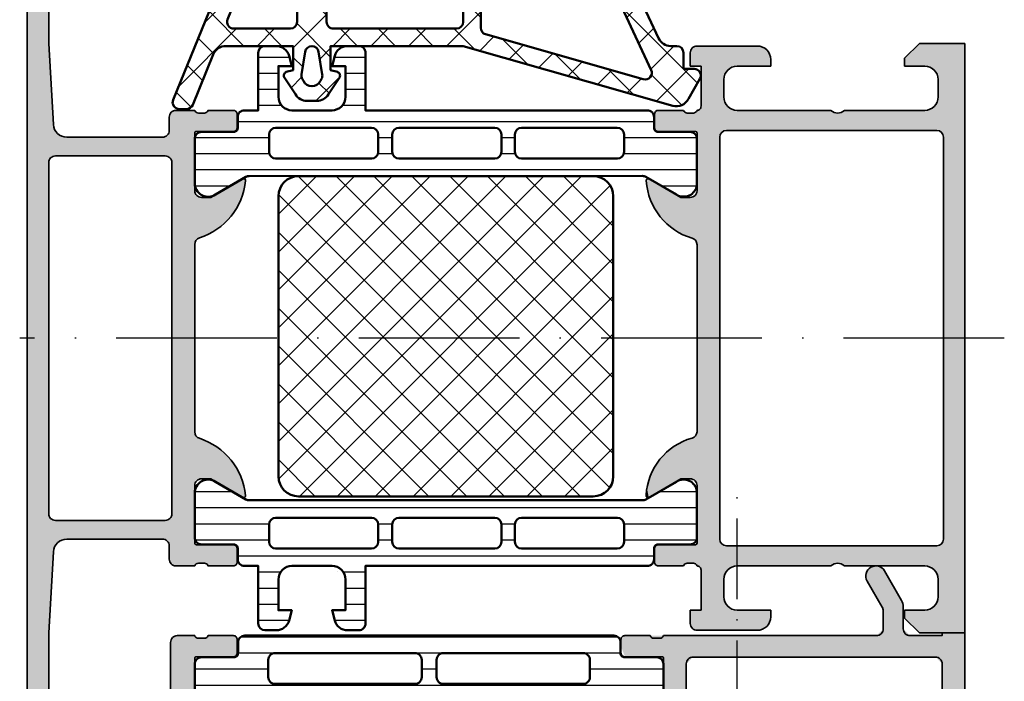
# Model space of a CAD drawing. Units: millimetres. Extents: x 2160 to 23610, y -640 to 3500.
# Drawn here: x 8755 to 8829, y 2158 to 2207 of the extents above; entities that cross this region are included whole.
import ezdxf

# ---------------------------------------------------------------- set-up
doc = ezdxf.new("R2010")
doc.units = ezdxf.units.MM
doc.linetypes.add('ACAD_ISO10W100', pattern=[18, 12, -3, 0, -3])
for name, color, linetype, lineweight in [('S03_AL_Kontur', 255, 'Continuous', 35), ('S04_AL_Schraffur', 253, 'Continuous', 25), ('S05_EPDM_Contorno', 43, 'Continuous', 50), ('S06_EPDM_Tratteggio', 43, 'Continuous', 25), ('S07_Isolation_Kontur', 91, 'Continuous', 50), ('S07_Listello_Contorno', 91, 'Continuous', 50), ('S08_Isolation_Schraffur', 91, 'Continuous', 25), ('S08_Listello_Tratteggio', 91, 'Continuous', 25), ('S18_Mittellinie', 10, 'ACAD_ISO10W100', 25)]:
    doc.layers.add(name, color=color, linetype=linetype, lineweight=lineweight)
pattern_1 = [(45, (0, 0), (-1.41421, 1.41421), []), (135, (0, 0), (-1.41421, -1.41421), [])]

# ---------------------------------------------------------------- blocks, each defined once
blk = doc.blocks.new('345230_s')
at = {"layer": 'S04_AL_Schraffur'}
h = blk.add_hatch(color=256, dxfattribs=at)
h.paths.add_polyline_path([(32, 10.1), (32, 2.944, -0.397602), (31.057, 1.946), (25, 1.6), (9.1, 1.6, -0.414218), (8.6, 2.1), (8.6, 3.3, -0.41421), (9.1, 3.8), (9.6, 3.8, 0.414229), (10.1, 4.3), (10.1, 4.5, 0.41423), (9.6, 5), (6.8, 5, 0.414156), (6.3, 4.5), (6.3, 4), (7.3, 4), (7.3, 2.3, -0.414232), (6.3, 1.3), (2.3, 1.3, -0.414188), (1.3, 2.3), (1.3, 4), (2.3, 4), (2.3, 4.5, 0.414255), (1.8, 5), (0.5, 5, 0.414218), (0, 4.5), (0, 0.5, 0.414218), (0.5, 0), (93.5, 0, 0.414218), (94, 0.5), (94, 4.5, 0.414218), (93.5, 5), (92.2, 5, 0.414255), (91.7, 4.5), (91.7, 4), (92.7, 4), (92.7, 2.3, -0.414188), (91.7, 1.3), (87.7, 1.3, -0.414232), (86.7, 2.3), (86.7, 4), (87.7, 4), (87.7, 4.5, 0.414156), (87.2, 5), (84.4, 5, 0.41423), (83.9, 4.5), (83.9, 4.3, 0.414229), (84.4, 3.8), (84.9, 3.8, -0.41421), (85.4, 3.3), (85.4, 2.1, -0.414218), (84.9, 1.6), (69, 1.6), (62.943, 1.946, -0.397602), (62, 2.944), (62, 10.1, -0.414214), (62.5, 10.6), (63.5, 10.6, 0.414214), (64, 11.1), (64, 12.5, -0.338212), (63.8, 12.773), (63.8, 13.227, -0.338181), (64, 13.5), (64, 15.38, 0.414214), (63.7, 15.68), (62.72, 15.68, 0.414214), (62.42, 15.38), (62.42, 12.62), (62.3, 12.5), (58, 12.5, -0.414214), (57.5, 13), (57.5, 13.7), (58.881, 16.093), (58.748, 16.299, 0.299201), (54.476, 12.848, -0.326134), (54, 12.5), (40, 12.5, -0.326134), (39.524, 12.848, 0.299201), (35.252, 16.299), (35.119, 16.093), (36.5, 13.7), (36.5, 13, -0.414214), (36, 12.5), (31.7, 12.5), (31.58, 12.62), (31.58, 15.38, 0.414214), (31.28, 15.68), (30.3, 15.68, 0.414214), (30, 15.38), (30, 13.5, -0.338181), (30.2, 13.227), (30.2, 12.773, -0.338212), (30, 12.5), (30, 11.1, 0.414214), (30.5, 10.6), (31.5, 10.6, -0.414214)])
h.paths.add_polyline_path([(33.4, 2.1, 0.414214), (33.9, 1.6), (60.1, 1.6, 0.414214), (60.6, 2.1), (60.6, 10.3, 0.414214), (60.1, 10.8), (33.9, 10.8, 0.414214), (33.4, 10.3)])
at = {"layer": 'S03_AL_Kontur'}
for points in [[(32, 2.944), (32, 10.1, 0.414214), (31.5, 10.6), (30.5, 10.6, -0.414214), (30, 11.1), (30, 12.5, 0.338212), (30.2, 12.773), (30.2, 13.227, 0.338181), (30, 13.5), (30, 15.38, -0.414214), (30.3, 15.68), (31.28, 15.68, -0.414214), (31.58, 15.38), (31.58, 12.62, 0.414214), (31.7, 12.5), (36, 12.5, 0.414214), (36.5, 13), (36.5, 13.7), (35.119, 16.093, -0.610538), (35.252, 16.299, -0.299201), (39.524, 12.848, 0.326134), (40, 12.5), (54, 12.5, 0.326134), (54.476, 12.848, -0.299201), (58.748, 16.299, -0.610538), (58.881, 16.093), (57.5, 13.7), (57.5, 13, 0.414214), (58, 12.5), (62.3, 12.5, 0.414214), (62.42, 12.62), (62.42, 15.38, -0.414214), (62.72, 15.68), (63.7, 15.68, -0.414214), (64, 15.38), (64, 13.5, 0.338181), (63.8, 13.227), (63.8, 12.773, 0.338212), (64, 12.5), (64, 11.1, -0.414214), (63.5, 10.6), (62.5, 10.6, 0.414214), (62, 10.1), (62, 2.944, 0.397602), (62.943, 1.946), (69, 1.6), (84.9, 1.6, 0.414218), (85.4, 2.1), (85.4, 3.3, 0.41421), (84.9, 3.8), (84.4, 3.8, -0.414229), (83.9, 4.3), (83.9, 4.5, -0.41423), (84.4, 5), (87.2, 5, -0.414156), (87.7, 4.5), (87.7, 4), (86.7, 4), (86.7, 2.3, 0.414232), (87.7, 1.3), (91.7, 1.3, 0.414188), (92.7, 2.3), (92.7, 4), (91.7, 4), (91.7, 4.5, -0.414255), (92.2, 5), (93.5, 5, -0.414218), (94, 4.5), (94, 0.5, -0.414218), (93.5, 0), (0.5, 0, -0.414218), (0, 0.5), (0, 4.5, -0.414218), (0.5, 5), (1.8, 5, -0.414255), (2.3, 4.5), (2.3, 4), (1.3, 4), (1.3, 2.3, 0.414188), (2.3, 1.3), (6.3, 1.3, 0.414232), (7.3, 2.3), (7.3, 4), (6.3, 4), (6.3, 4.5, -0.414156), (6.8, 5), (9.6, 5, -0.41423), (10.1, 4.5), (10.1, 4.3, -0.414229), (9.6, 3.8), (9.1, 3.8, 0.41421), (8.6, 3.3), (8.6, 2.1, 0.414218), (9.1, 1.6), (25, 1.6), (31.057, 1.946, 0.397602)], [(33.4, 2.1, 0.414214), (33.9, 1.6), (60.1, 1.6, 0.414214), (60.6, 2.1), (60.6, 10.3, 0.414214), (60.1, 10.8), (33.9, 10.8, 0.414214), (33.4, 10.3)]]:
    blk.add_lwpolyline(points, format="xyb", close=True, dxfattribs=at)
blk = doc.blocks.new('345120_s')
at = {"layer": 'S03_AL_Kontur'}
for p, q in [((0, 0), (-44, 0)), ((-44, 0), (-44, -3.4)), ((0, -3.4), (0, 0)), ((-41.3, -2), (-40, -2)), ((-37.5, -2.1), (-37.5, -17.8)), ((-7, -1.6), (-37, -1.6)), ((-6.5, -17.8), (-6.5, -2.1)), ((-4, -2), (-2.7, -2)), ((-44, -3.4), (-42.9, -4.5)), ((-42.3, -4.5), (-42.3, -3)), ((-39, -3), (-39, -9)), ((-5, -9), (-5, -3)), ((-1.7, -3), (-1.7, -4.5)), ((-1.1, -4.5), (0, -3.4)), ((-42.9, -4.5), (-42.3, -4.5)), ((-1.7, -4.5), (-1.1, -4.5)), ((-39, -10), (-39, -17)), ((-5, -17), (-5, -10)), ((-42.3, -14.5), (-42.8, -14.5)), ((-42.3, -17), (-42.3, -14.5)), ((-1.2, -14.5), (-1.7, -14.5)), ((-1.7, -14.5), (-1.7, -17)), ((-43.8, -15.5), (-43.8, -20)), ((-0.2, -20), (-0.2, -15.5)), ((-40, -18), (-41.3, -18)), ((-37, -18.3), (-7, -18.3)), ((-2.7, -18), (-4, -18)), ((-42.3, -20.5), (-42.3, -19.7)), ((-42.3, -19.7), (-39.3, -19.7)), ((-4.7, -19.7), (-1.7, -19.7)), ((-1.7, -19.7), (-1.7, -20.5)), ((-43.3, -20.5), (-42.3, -20.5)), ((-38.8, -20.273), (-38.8, -20.727)), ((-37.42, -22.88), (-37.42, -20.12)), ((-37.3, -20), (-33, -20)), ((-32.5, -20.5), (-32.5, -21.2)), ((-28.976, -20), (-15.021, -20)), ((-11.5, -21.2), (-11.5, -20.5)), ((-11, -20), (-6.7, -20)), ((-6.58, -20.12), (-6.58, -22.88)), ((-5.2, -20.727), (-5.2, -20.273)), ((-1.7, -20.5), (-0.7, -20.5)), ((-39, -21), (-39, -22.88)), ((-32.5, -21.2), (-33.888, -23.604)), ((-10.112, -23.604), (-11.5, -21.2)), ((-5, -22.88), (-5, -21)), ((-38.7, -23.18), (-37.72, -23.18)), ((-6.28, -23.18), (-5.3, -23.18))]:
    blk.add_line(p, q, dxfattribs=at)
for centre, radius, start, end in [((-41.3, -3), 1, 90.00495, 179.99461), ((-40, -3), 1, 0.0027, 89.99686), ((-37, -2.1), 0.5, 90.00031, 179.99969), ((-7, -2.1), 0.5, 0.00031, 89.99969), ((-4, -3), 1, 90.00278, 179.99787), ((-2.7, -3), 1, 0.00539, 89.99505), ((-39.525, -9.5), 0.725, 316.38842, 43.61158), ((-4.475, -9.5), 0.725, 136.38842, 223.61158), ((-42.8, -15.5), 1, 90.00501, 179.99499), ((-1.2, -15.5), 1, 0.00501, 89.99499), ((-41.3, -17), 1, 180.00501, 269.99499), ((-40, -17), 1, 270.00337, 359.99663), ((-4, -17), 1, 180.00279, 269.99699), ((-2.7, -17), 1, 270.00501, 359.99499), ((-37, -17.8), 0.5, 180.00031, 269.99969), ((-7, -17.8), 0.5, 270.00031, 359.99969), ((-39.299, -19.999), 0.299, 359.87898, 90.1181), ((-4.701, -19.999), 0.299, 89.87655, 180.10669), ((-43.3, -20), 0.5, 179.99735, 270.00352), ((-39.079, -20.268), 0.279, 358.83541, 73.58012), ((-37.3, -20.12), 0.12, 90, 180), ((-34.079, -18.984), 4.823, 274.15853, 343.45164), ((-33, -20.5), 0.5, 359.9994, 90.00148), ((-28.976, -20.5), 0.5, 90, 163.45164), ((-15.021, -20.5), 0.5, 15.50227, 90), ((-10.022, -19.113), 4.688, 195.50227, 266.9584), ((-11, -20.5), 0.5, 89.99852, 180.0006), ((-6.7, -20.12), 0.12, 0, 90), ((-4.921, -20.267), 0.279, 106.41988, 181.16459), ((-0.7, -20), 0.5, 269.99648, 0.00265), ((-39.079, -20.732), 0.279, 286.42459, 1.16287), ((-4.921, -20.732), 0.279, 178.83713, 253.57541), ((-38.7, -22.88), 0.3, 180, 270), ((-37.72, -22.88), 0.3, 270, 0), ((-6.28, -22.88), 0.3, 180, 270), ((-5.3, -22.88), 0.3, 270, 0), ((-33.765, -23.662), 0.137, 154.93884, 284.92663), ((-10.233, -23.665), 0.135, 253.6163, 26.51823)]:
    blk.add_arc(centre, radius, start, end, dxfattribs=at)
at = {"layer": 'S04_AL_Schraffur', "linetype": 'Continuous', "extrusion": (0, 0, -1)}
for points in [[(42.9, -4.5), (44, 0), (44, -3.4)], [(44, 0), (42.9, -4.5), (42.201, -2.566)], [(44, 0), (42.201, -2.566), (42.082, -2.376)], [(44, 0), (42.082, -2.376), (41.924, -2.218)], [(44, 0), (41.924, -2.218), (41.734, -2.099)], [(44, 0), (41.734, -2.099), (41.523, -2.025)], [(44, 0), (41.523, -2.025), (41.3, -2)], [(44, 0), (41.3, -2), (37, -1.6)], [(44, 0), (37, -1.6), (0, 0)], [(0, 0), (37, -1.6), (7, -1.6)], [(0, 0), (7, -1.6), (6.846, -1.624)], [(0, 0), (6.846, -1.624), (6.706, -1.695)], [(0, 0), (6.706, -1.695), (6.596, -1.806)], [(0, 0), (6.596, -1.806), (6.525, -1.945)], [(0, 0), (6.525, -1.945), (6.5, -2.1)], [(0, 0), (6.5, -2.1), (4.434, -2.099)], [(0, 0), (4.434, -2.099), (4.223, -2.025)], [(0, 0), (4.223, -2.025), (4, -2)], [(0, 0), (4, -2), (2.7, -2)], [(0, 0), (2.7, -2), (2.478, -2.025)], [(0, 0), (2.478, -2.025), (2.266, -2.099)], [(0, 0), (2.266, -2.099), (2.077, -2.218)], [(0, 0), (2.077, -2.218), (1.918, -2.376)], [(0, 0), (1.918, -2.376), (1.799, -2.566)], [(0, 0), (1.799, -2.566), (1.725, -2.777)], [(0, 0), (1.725, -2.777), (1.7, -3)], [(0, 0), (1.7, -3), (1.1, -4.5)], [(0, 0), (1.1, -4.5), (0, -3.4)], [(37, -1.6), (41.3, -2), (40, -2)], [(37, -1.6), (40, -2), (39.777, -2.025)], [(37, -1.6), (39.777, -2.025), (37.154, -1.624)], [(37.154, -1.624), (39.777, -2.025), (39.566, -2.099)], [(37.154, -1.624), (39.566, -2.099), (39.377, -2.218)], [(37.154, -1.624), (39.377, -2.218), (39.218, -2.376)], [(37.154, -1.624), (39.218, -2.376), (39.099, -2.566)], [(37.154, -1.624), (39.099, -2.566), (37.294, -1.695)], [(37.294, -1.695), (39.099, -2.566), (39.025, -2.777)], [(37.294, -1.695), (39.025, -2.777), (39, -3)], [(37.294, -1.695), (39, -3), (37.404, -1.806)], [(37.404, -1.806), (39, -3), (37.476, -1.945)], [(37.476, -1.945), (39, -3), (38.891, -9.148)], [(37.476, -1.945), (38.891, -9.148), (38.823, -9.318)], [(37.476, -1.945), (38.823, -9.318), (38.8, -9.5)], [(37.476, -1.945), (38.8, -9.5), (37.5, -2.1)], [(37.5, -2.1), (38.8, -9.5), (38.7, -23.18)], [(37.5, -2.1), (38.7, -23.18), (37.72, -23.18)], [(37.5, -2.1), (37.72, -23.18), (37.605, -23.157)], [(37.5, -2.1), (37.605, -23.157), (37.508, -23.092)], [(37.5, -2.1), (37.508, -23.092), (37.5, -17.8)], [(4.434, -2.099), (6.5, -2.1), (4.624, -2.218)], [(6.5, -17.8), (6.492, -23.092), (6.5, -2.1)], [(4.624, -2.218), (6.5, -2.1), (4.782, -2.376)], [(4.782, -2.376), (6.5, -2.1), (4.901, -2.566)], [(4.901, -2.566), (6.5, -2.1), (4.975, -2.777)], [(4.975, -2.777), (6.5, -2.1), (5, -3)], [(5, -3), (6.5, -2.1), (6.492, -23.092)], [(42.201, -2.566), (42.9, -4.5), (42.275, -2.777)], [(42.275, -2.777), (42.9, -4.5), (42.3, -3)], [(42.3, -4.5), (42.3, -3), (42.9, -4.5)], [(38.891, -9.148), (39, -3), (39, -9)], [(5, -3), (6.492, -23.092), (6.395, -23.157)], [(5, -3), (6.395, -23.157), (6.28, -23.18)], [(5, -3), (6.28, -23.18), (5.2, -9.5)], [(5, -3), (5.2, -9.5), (5.177, -9.318)], [(5, -3), (5.177, -9.318), (5.109, -9.148)], [(5, -3), (5.109, -9.148), (5, -9)], [(1.1, -4.5), (1.7, -3), (1.7, -4.5)], [(38.823, -9.682), (38.8, -20.273), (38.8, -9.5)], [(38.8, -20.727), (38.7, -23.18), (38.8, -9.5)], [(38.8, -9.5), (38.8, -20.273), (38.8, -20.727)], [(5.2, -9.5), (6.28, -23.18), (5.3, -23.18)], [(5.3, -23.18), (5.2, -20.727), (5.2, -9.5)], [(5.2, -9.5), (5.2, -20.273), (5.177, -9.682)], [(5.2, -20.273), (5.2, -9.5), (5.2, -20.727)], [(39, -10), (38.895, -20.058), (38.891, -9.852)], [(39, -17), (38.895, -20.058), (39, -10)], [(38.891, -9.852), (38.895, -20.058), (38.824, -20.155)], [(38.891, -9.852), (38.824, -20.155), (38.823, -9.682)], [(38.823, -9.682), (38.824, -20.155), (38.8, -20.273)], [(5.177, -9.682), (5.2, -20.273), (5.176, -20.155)], [(5.177, -9.682), (5.176, -20.155), (5.109, -9.852)], [(5.109, -9.852), (5.176, -20.155), (5.105, -20.058)], [(5.109, -9.852), (5.105, -20.058), (5, -10)], [(5, -10), (5.105, -20.058), (5, -17)], [(43.424, -14.718), (43.3, -20.5), (43.234, -14.599)], [(43.234, -14.599), (43.3, -20.5), (42.3, -20.5)], [(43.234, -14.599), (42.3, -20.5), (43.023, -14.525)], [(43.023, -14.525), (42.3, -20.5), (42.8, -14.5)], [(42.8, -14.5), (42.3, -20.5), (42.3, -17)], [(42.8, -14.5), (42.3, -17), (42.3, -14.5)], [(1.7, -17), (0.7, -20.5), (1.7, -14.5)], [(1.7, -14.5), (0.7, -20.5), (1.2, -14.5)], [(1.2, -14.5), (0.7, -20.5), (0.978, -14.525)], [(0.978, -14.525), (0.7, -20.5), (0.766, -14.599)], [(0.766, -14.599), (0.7, -20.5), (0.577, -14.718)], [(43.8, -20), (43.775, -15.277), (43.8, -15.5)], [(43.775, -15.277), (43.8, -20), (43.776, -20.155)], [(43.775, -15.277), (43.776, -20.155), (43.705, -20.294)], [(43.775, -15.277), (43.705, -20.294), (43.701, -15.066)], [(43.701, -15.066), (43.705, -20.294), (43.594, -20.405)], [(43.701, -15.066), (43.594, -20.405), (43.582, -14.877)], [(43.582, -14.877), (43.594, -20.405), (43.454, -20.476)], [(43.582, -14.877), (43.454, -20.476), (43.424, -14.718)], [(43.424, -14.718), (43.454, -20.476), (43.3, -20.5)], [(0.577, -14.718), (0.7, -20.5), (0.546, -20.476)], [(0.577, -14.718), (0.546, -20.476), (0.418, -14.877)], [(0.418, -14.877), (0.546, -20.476), (0.406, -20.405)], [(0.418, -14.877), (0.406, -20.405), (0.299, -15.066)], [(0.299, -15.066), (0.406, -20.405), (0.296, -20.294)], [(0.299, -15.066), (0.296, -20.294), (0.225, -15.277)], [(0.225, -15.277), (0.296, -20.294), (0.225, -20.155)], [(0.225, -15.277), (0.225, -20.155), (0.2, -15.5)], [(0.2, -15.5), (0.225, -20.155), (0.2, -20)], [(42.3, -17), (42.3, -20.5), (42.3, -19.7)], [(42.3, -17), (42.3, -19.7), (42.275, -17.223)], [(42.275, -17.223), (42.3, -19.7), (42.201, -17.434)], [(42.201, -17.434), (42.3, -19.7), (42.082, -17.623)], [(42.082, -17.623), (42.3, -19.7), (41.924, -17.782)], [(39.377, -17.782), (39.3, -19.7), (39.218, -17.623)], [(39.218, -17.623), (39.3, -19.7), (39.185, -19.723)], [(39.218, -17.623), (39.185, -19.723), (39.099, -17.434)], [(39.099, -17.434), (39.185, -19.723), (39.088, -19.788)], [(39.099, -17.434), (39.088, -19.788), (39.025, -17.223)], [(39.025, -17.223), (39.088, -19.788), (39.023, -19.885)], [(39.025, -17.223), (39.023, -19.885), (39, -17)], [(39, -17), (39.023, -19.885), (39, -20)], [(39, -17), (39, -20), (38.895, -20.058)], [(5, -20), (5, -17), (5.105, -20.058)], [(5, -17), (5, -20), (4.975, -17.223)], [(4.975, -17.223), (5, -20), (4.977, -19.885)], [(4.975, -17.223), (4.977, -19.885), (4.912, -19.788)], [(4.975, -17.223), (4.912, -19.788), (4.901, -17.434)], [(4.901, -17.434), (4.912, -19.788), (4.815, -19.723)], [(4.901, -17.434), (4.815, -19.723), (4.782, -17.623)], [(4.782, -17.623), (4.815, -19.723), (4.7, -19.7)], [(4.782, -17.623), (4.7, -19.7), (4.624, -17.782)], [(2.077, -17.782), (1.7, -19.7), (1.918, -17.623)], [(1.918, -17.623), (1.7, -19.7), (1.799, -17.434)], [(1.799, -17.434), (1.7, -19.7), (1.725, -17.223)], [(1.725, -17.223), (1.7, -19.7), (1.7, -17)], [(1.7, -19.7), (0.7, -20.5), (1.7, -17)], [(41.924, -17.782), (42.3, -19.7), (39.3, -19.7)], [(41.924, -17.782), (39.3, -19.7), (41.734, -17.901)], [(41.734, -17.901), (39.3, -19.7), (41.523, -17.975)], [(41.523, -17.975), (39.3, -19.7), (41.3, -18)], [(41.3, -18), (39.3, -19.7), (40, -18)], [(40, -18), (39.3, -19.7), (39.777, -17.975)], [(39.777, -17.975), (39.3, -19.7), (39.566, -17.901)], [(39.566, -17.901), (39.3, -19.7), (39.377, -17.782)], [(37.443, -22.995), (37.5, -17.8), (37.508, -23.092)], [(37.5, -17.8), (37.443, -22.995), (37.476, -17.955)], [(37.476, -17.955), (37.443, -22.995), (37.404, -18.094)], [(37.404, -18.094), (37.443, -22.995), (37.42, -20.12)], [(37.404, -18.094), (37.42, -20.12), (37.404, -20.06)], [(37.404, -18.094), (37.404, -20.06), (37.294, -18.205)], [(37.294, -18.205), (37.404, -20.06), (37.36, -20.016)], [(37.294, -18.205), (37.36, -20.016), (37.3, -20)], [(37.294, -18.205), (37.3, -20), (37.154, -18.276)], [(37.154, -18.276), (37.3, -20), (33, -20)], [(37.154, -18.276), (33, -20), (37, -18.3)], [(37, -18.3), (33, -20), (7, -18.3)], [(7, -18.3), (33, -20), (32.846, -20.024)], [(7, -18.3), (32.846, -20.024), (32.706, -20.095)], [(7, -18.3), (32.706, -20.095), (32.596, -20.206)], [(7, -18.3), (32.596, -20.206), (28.976, -20)], [(7, -18.3), (28.976, -20), (15.021, -20)], [(7, -18.3), (15.021, -20), (14.861, -20.026)], [(7, -18.3), (14.861, -20.026), (14.718, -20.102)], [(7, -18.3), (14.718, -20.102), (14.607, -20.219)], [(7, -18.3), (14.607, -20.219), (14.539, -20.366)], [(7, -18.3), (14.539, -20.366), (14.368, -20.869)], [(7, -18.3), (14.368, -20.869), (11.155, -20.024)], [(7, -18.3), (11.155, -20.024), (11, -20)], [(7, -18.3), (11, -20), (6.7, -20)], [(7, -18.3), (6.7, -20), (6.846, -18.276)], [(6.846, -18.276), (6.7, -20), (6.706, -18.205)], [(6.706, -18.205), (6.7, -20), (6.596, -18.094)], [(6.596, -18.094), (6.7, -20), (6.64, -20.016)], [(6.596, -18.094), (6.64, -20.016), (6.596, -20.06)], [(6.596, -18.094), (6.58, -20.12), (6.525, -17.955)], [(6.596, -18.094), (6.596, -20.06), (6.58, -20.12)], [(6.525, -17.955), (6.58, -20.12), (6.557, -22.995)], [(6.525, -17.955), (6.557, -22.995), (6.492, -23.092)], [(6.525, -17.955), (6.492, -23.092), (6.5, -17.8)], [(4.624, -17.782), (4.7, -19.7), (1.7, -19.7)], [(4.624, -17.782), (1.7, -19.7), (4.434, -17.901)], [(4.434, -17.901), (1.7, -19.7), (4.223, -17.975)], [(4.223, -17.975), (1.7, -19.7), (4, -18)], [(4, -18), (1.7, -19.7), (2.7, -18)], [(2.7, -18), (1.7, -19.7), (2.478, -17.975)], [(2.478, -17.975), (1.7, -19.7), (2.266, -17.901)], [(2.266, -17.901), (1.7, -19.7), (2.077, -17.782)], [(0.7, -20.5), (1.7, -19.7), (1.7, -20.5)], [(37.42, -20.12), (37.443, -22.995), (37.42, -22.88)], [(28.976, -20), (32.596, -20.206), (32.525, -20.345)], [(28.976, -20), (32.525, -20.345), (32.5, -20.5)], [(28.976, -20), (32.5, -20.5), (29.134, -20.025)], [(29.134, -20.025), (32.5, -20.5), (29.275, -20.099)], [(29.275, -20.099), (32.5, -20.5), (29.386, -20.214)], [(29.386, -20.214), (32.5, -20.5), (32.19, -23.422)], [(32.5, -21.2), (32.19, -23.422), (32.5, -20.5)], [(29.386, -20.214), (32.19, -23.422), (31.714, -23.188)], [(29.386, -20.214), (31.714, -23.188), (31.267, -22.903)], [(29.386, -20.214), (31.267, -22.903), (30.854, -22.571)], [(29.386, -20.214), (30.854, -22.571), (30.48, -22.195)], [(29.386, -20.214), (30.48, -22.195), (30.15, -21.781)], [(29.386, -20.214), (30.15, -21.781), (29.455, -20.357)], [(29.455, -20.357), (30.15, -21.781), (29.866, -21.333)], [(29.455, -20.357), (29.866, -21.333), (29.634, -20.856)], [(11.155, -20.024), (14.368, -20.869), (14.142, -21.35)], [(11.155, -20.024), (14.142, -21.35), (11.294, -20.095)], [(11.294, -20.095), (14.142, -21.35), (13.862, -21.801)], [(11.294, -20.095), (13.862, -21.801), (13.534, -22.219)], [(11.294, -20.095), (13.534, -22.219), (11.405, -20.206)], [(11.405, -20.206), (13.534, -22.219), (13.16, -22.596)], [(11.405, -20.206), (13.16, -22.596), (11.476, -20.345)], [(11.476, -20.345), (13.16, -22.596), (12.746, -22.929)], [(11.476, -20.345), (12.746, -22.929), (12.297, -23.212)], [(11.476, -20.345), (12.297, -23.212), (11.5, -20.5)], [(11.5, -20.5), (12.297, -23.212), (11.818, -23.443)], [(11.5, -20.5), (11.818, -23.443), (11.5, -21.2)], [(6.557, -22.995), (6.58, -20.12), (6.58, -22.88)], [(39, -22.88), (38.895, -20.942), (39, -21)], [(38.895, -20.942), (39, -22.88), (38.977, -22.995)], [(38.895, -20.942), (38.977, -22.995), (38.912, -23.092)], [(38.895, -20.942), (38.912, -23.092), (38.815, -23.157)], [(38.895, -20.942), (38.815, -23.157), (38.824, -20.845)], [(38.824, -20.845), (38.815, -23.157), (38.8, -20.727)], [(38.8, -20.727), (38.815, -23.157), (38.7, -23.18)], [(33.888, -23.604), (33.869, -23.75), (32.5, -21.2)], [(32.5, -21.2), (33.869, -23.75), (33.806, -23.793)], [(32.5, -21.2), (33.806, -23.793), (33.729, -23.794)], [(32.5, -21.2), (33.729, -23.794), (33.204, -23.727)], [(32.5, -21.2), (33.204, -23.727), (32.688, -23.602)], [(32.5, -21.2), (32.688, -23.602), (32.19, -23.422)], [(11.317, -23.619), (11.5, -21.2), (11.818, -23.443)], [(11.5, -21.2), (11.317, -23.619), (10.112, -23.604)], [(5.2, -20.727), (5.3, -23.18), (5.185, -23.157)], [(5.2, -20.727), (5.185, -23.157), (5.176, -20.845)], [(5.176, -20.845), (5.185, -23.157), (5.088, -23.092)], [(5.176, -20.845), (5.088, -23.092), (5.105, -20.942)], [(5.105, -20.942), (5.088, -23.092), (5, -21)], [(5, -21), (5.088, -23.092), (5.023, -22.995)], [(5, -21), (5.023, -22.995), (5, -22.88)], [(33.869, -23.75), (33.888, -23.604), (33.9, -23.68)], [(10.112, -23.604), (11.317, -23.619), (10.799, -23.736)], [(10.112, -23.604), (10.799, -23.736), (10.271, -23.794)], [(10.112, -23.604), (10.271, -23.794), (10.194, -23.794)], [(10.112, -23.604), (10.194, -23.794), (10.129, -23.751)], [(10.112, -23.604), (10.129, -23.751), (10.098, -23.681)]]:
    blk.add_solid(points, dxfattribs=at)
blk = doc.blocks.new('244320_s')
at = {"layer": 'S08_Listello_Tratteggio'}
h = blk.add_hatch(dxfattribs=at)
h.set_pattern_fill('LINIE', color=256, scale=1.2, angle=90, style=0)
h.set_pattern_definition([(90, (0, 0), (-1.2, 7e-17), [])])
edge = h.paths.add_edge_path(flags=16)
edge.add_arc((-1.799, 22.401), 0.5, 359.99934, 449.99476)
edge.add_line((-1.799, 22.901), (-3.099, 22.901))
edge.add_arc((-3.099, 22.401), 0.5, 90.00292, 179.99293)
edge.add_line((-3.599, 22.401), (-3.6, 15.251))
edge.add_arc((-3.1, 15.251), 0.5, 180.00292, 269.99293)
edge.add_line((-3.1, 14.751), (-1.8, 14.751))
edge.add_arc((-1.8, 15.251), 0.5, 270.00292, 359.99293)
edge.add_line((-1.3, 15.251), (-1.299, 22.401))
edge = h.paths.add_edge_path(flags=16)
edge.add_arc((-1.8, 13.2), 0.5, 359.99934, 449.99476)
edge.add_line((-1.8, 13.7), (-3.1, 13.7))
edge.add_arc((-3.1, 13.2), 0.5, 90.00292, 179.99293)
edge.add_line((-3.6, 13.2), (-3.6, 6.05))
edge.add_arc((-3.1, 6.05), 0.5, 180.00292, 269.99293)
edge.add_line((-3.1, 5.55), (-1.8, 5.55))
edge.add_arc((-1.8, 6.05), 0.5, 270.00292, 359.99293)
edge.add_line((-1.3, 6.05), (-1.3, 13.2))
edge = h.paths.add_edge_path(flags=16)
edge.add_arc((-1.799, 31.551), 0.5, 359.99934, 449.99476)
edge.add_line((-1.799, 32.051), (-3.099, 32.051))
edge.add_arc((-3.099, 31.551), 0.5, 90.00292, 179.99293)
edge.add_line((-3.599, 31.551), (-3.599, 24.401))
edge.add_arc((-3.099, 24.401), 0.5, 180.00292, 269.99293)
edge.add_line((-3.099, 23.901), (-1.799, 23.901))
edge.add_arc((-1.799, 24.401), 0.5, 270.00292, 359.99293)
edge.add_line((-1.299, 24.401), (-1.299, 31.551))
edge = h.paths.add_edge_path()
edge.add_line((-2.109, 37.493), (-5.585, 37.493))
edge.add_arc((-5.443, 36.503), 1, 98.17953, 212.72494)
edge.add_line((-6.284, 35.962), (-4.966, 33.679))
edge.add_arc((-5.399, 33.429), 0.5, -0.00202, 29.99792, ccw=False)
edge.add_line((-4.899, 33.429), (-4.9, 4.074))
edge.add_arc((-5.4, 4.074), 0.5, 329.99793, 359.99786, ccw=False)
edge.add_line((-4.967, 3.824), (-6.286, 1.541))
edge.add_arc((-5.444, 1), 1, 147.27091, 261.81632)
edge.add_line((-5.587, 0.01), (-2.11, 0.01))
edge.add_arc((-2.11, 0.51), 0.5, 269.99762, 359.99823)
edge.add_line((-1.61, 0.51), (-1.61, 2.91))
edge.add_arc((-1.31, 2.91), 0.3, 89.99792, 179.99792, ccw=False)
edge.add_line((-1.31, 3.21), (-0.5, 3.21))
edge.add_arc((-0.5, 3.71), 0.5, 269.99762, 359.99823)
edge.add_line((0, 3.71), (0, 4.75))
edge.add_line((0, 4.75), (4.3, 4.75))
edge.add_arc((4.3, 5.25), 0.5, 270.00723, 359.99102)
edge.add_line((4.8, 5.25), (4.8, 6.081))
edge.add_arc((3.799, 6.08), 1.001, 0.03431, 74.94981)
edge.add_line((4.059, 7.047), (3.3, 7.25))
edge.add_line((3.3, 7.25), (3.3, 6.25))
edge.add_line((3.3, 6.25), (1, 6.25))
edge.add_arc((1, 7.25), 1, 179.99906, 270.00094, ccw=False)
edge.add_line((0, 7.25), (0, 10.25))
edge.add_arc((1, 10.25), 1, 89.99763, 180.00368, ccw=False)
edge.add_line((1, 11.25), (3.3, 11.25))
edge.add_line((3.3, 11.25), (3.3, 10.25))
edge.add_line((3.3, 10.25), (4.059, 10.453))
edge.add_arc((3.799, 11.42), 1.001, 285.05868, 359.95895)
edge.add_line((4.8, 11.419), (4.8, 12.25))
edge.add_arc((4.3, 12.25), 0.5, 359.99593, 450.00407)
edge.add_line((4.3, 12.75), (0, 12.75))
edge.add_line((0, 12.75), (0.001, 33.792))
edge.add_arc((-0.499, 33.792), 0.5, 359.99762, 449.99823)
edge.add_line((-0.499, 34.292), (-1.309, 34.293))
edge.add_arc((-1.309, 34.593), 0.3, 179.99792, 269.99792, ccw=False)
edge.add_line((-1.609, 34.593), (-1.609, 36.993))
edge.add_arc((-2.109, 36.993), 0.5, 359.99762, 449.99823)
at = {"layer": 'S07_Listello_Contorno'}
for points in [[(-2.109, 37.493), (-5.585, 37.493, 0.546041), (-6.284, 35.962), (-4.966, 33.679, -0.131652), (-4.899, 33.429), (-4.9, 4.074, -0.131652), (-4.967, 3.824), (-6.286, 1.541, 0.546041), (-5.587, 0.01), (-2.11, 0.01, 0.414217), (-1.61, 0.51), (-1.61, 2.91, -0.414214), (-1.31, 3.21), (-0.5, 3.21, 0.414217), (0, 3.71), (0, 4.75), (4.3, 4.75, 0.414131), (4.8, 5.25), (4.8, 6.081, 0.339043), (4.059, 7.047), (3.3, 7.25), (3.3, 6.25), (1, 6.25, -0.414223), (0, 7.25), (0, 10.25, -0.414244), (1, 11.25), (3.3, 11.25), (3.3, 10.25), (4.059, 10.453, 0.338969), (4.8, 11.419), (4.8, 12.25, 0.414255), (4.3, 12.75), (0, 12.75), (0.001, 33.792, 0.414217), (-0.499, 34.292), (-1.309, 34.293, -0.414214), (-1.609, 34.593), (-1.609, 36.993, 0.414217)], [(-1.299, 31.551, 0.41419), (-1.799, 32.051), (-3.099, 32.051, 0.414163), (-3.599, 31.551), (-3.599, 24.401, 0.414163), (-3.099, 23.901), (-1.799, 23.901, 0.414163), (-1.299, 24.401)], [(-1.299, 22.401, 0.41419), (-1.799, 22.901), (-3.099, 22.901, 0.414163), (-3.599, 22.401), (-3.6, 15.251, 0.414163), (-3.1, 14.751), (-1.8, 14.751, 0.414163), (-1.3, 15.251)], [(-1.3, 13.2, 0.41419), (-1.8, 13.7), (-3.1, 13.7, 0.414163), (-3.6, 13.2), (-3.6, 6.05, 0.414163), (-3.1, 5.55), (-1.8, 5.55, 0.414163), (-1.3, 6.05)]]:
    blk.add_lwpolyline(points, format="xyb", close=True, dxfattribs=at)
blk = doc.blocks.new('298811_s')
at = {"layer": 'S08_Isolation_Schraffur'}
h = blk.add_hatch(dxfattribs=at)
h.set_pattern_fill('NETZ', color=256, scale=2, angle=45, style=0)
h.set_pattern_definition(pattern_1)
edge = h.paths.add_edge_path()
edge.add_line((11, 0), (-11, 0))
edge.add_arc((-11, -1.5), 1.5, 90.00002, 179.99998)
edge.add_line((-12.5, -1.5), (-12.5, -22.4))
edge.add_arc((-11, -22.4), 1.5, 180.0001, 269.9999)
edge.add_line((-11, -23.9), (11, -23.9))
edge.add_arc((11, -22.4), 1.5, 270.00014, 359.99986)
edge.add_line((12.5, -22.4), (12.5, -1.5))
edge.add_arc((11, -1.5), 1.5, 0.00006, 89.99994)
at = {"layer": 'S07_Isolation_Kontur'}
blk.add_lwpolyline([(11, 0), (-11, 0, 0.414213), (-12.5, -1.5), (-12.5, -22.4, 0.414213), (-11, -23.9), (11, -23.9, 0.414212), (12.5, -22.4), (12.5, -1.5, 0.414213)], format="xyb", close=True, dxfattribs=at)
blk = doc.blocks.new('244326_s')
blk.add_blockref('244320_s', (0, 0))
at = {"rotation": 270}
blk.add_blockref('298811_s', (-4.909, 18.751), dxfattribs=at)
blk = doc.blocks.new('246055_s')
at = {"layer": 'S06_EPDM_Tratteggio'}
h = blk.add_hatch(dxfattribs=at)
h.set_pattern_fill('NETZ', color=256, scale=2, angle=45, style=0)
h.set_pattern_definition(pattern_1)
h.paths.add_polyline_path([(-2.576, 12.5, -0.430757), (-3.075, 13.028), (-2.776, 18.356, -0.723322), (-1.967, 18.392), (-1.968, 18.159), (-2.266, 16.277), (-1.866, 13.427, 0.557725), (-1.398, 13.222, 0.331739), (-0.249, 16.619), (-0.882, 18.874, 0.322384), (-1.564, 19.499), (-2.622, 19.501, 0.291922), (-3.617, 18.701), (-4.257, 16.454), (-7.576, 7.996), (-11.863, -2.512, 0.532416), (-11.4, -3.201), (-10.861, -3.202, 0.305128), (-10.397, -2.891), (-8.86, 0.878, -0.304811), (-7.934, 1.5), (-2.9, 1.5), (-2.9, -0.299), (-3.415, -0.437, 0.414264), (-3.577, -0.829), (-2.728, -2.099, 0.268004), (-1.862, -2.599), (-1.138, -2.599, 0.267934), (-0.272, -2.099), (0.577, -0.829, 0.414233), (0.415, -0.437), (-0.1, -0.299), (-0.1, 1.5), (9.8, 1.5), (25.44, -2.961, 0.361254), (26.609, -2.445), (27.473, -0.95, 0.57735), (27.04, -0.2), (26.24, -0.2), (26.24, 1, 0.414213), (25.74, 1.5), (25.287, 1.5, -0.291447), (24.381, 2.078), (20.328, 10.768, 0.291462), (17.609, 12.5)])
h.paths.add_polyline_path([(11.6, 11), (17.61, 11, -0.291485), (18.969, 10.134), (23.829, -0.289, -0.642716), (23.239, -0.981), (11.463, 2.378, -0.334981), (11.1, 2.858), (11.1, 10.5, -0.414214)], flags=16)
h.paths.add_polyline_path([(9.8, 10.5), (9.8, 3.3, -0.414213), (9.3, 2.8), (0.1, 2.8, -0.414214), (-0.4, 3.3), (-0.4, 10.5, -0.414214), (0.1, 11), (9.3, 11, -0.414214)], flags=16)
h.paths.add_polyline_path([(-2.6, 10.5), (-2.6, 3.3, -0.414213), (-3.1, 2.8), (-7.332, 2.8, -0.532789), (-7.795, 3.489), (-4.857, 10.689, -0.304811), (-4.394, 11), (-3.1, 11, -0.414214)], flags=16)
h.paths.add_polyline_path([(-1.003, 1.059), (-0.722, -0.621, -0.174015), (-0.782, -0.953), (-0.862, -1.092, -0.635166), (-2.137, -1.092), (-2.217, -0.953, -0.174016), (-2.277, -0.621), (-1.997, 1.059, -0.883721)], flags=16)
at = {"layer": 'S05_EPDM_Contorno'}
for points in [[(-0.882, 18.874, 0.322384), (-1.564, 19.499), (-2.622, 19.501, 0.291922), (-3.617, 18.701), (-4.257, 16.454), (-7.576, 7.996), (-11.863, -2.512, 0.532416), (-11.4, -3.201), (-10.861, -3.202, 0.305128), (-10.397, -2.891), (-8.86, 0.878, -0.304811), (-7.934, 1.5), (-2.9, 1.5), (-2.9, -0.299), (-3.415, -0.437, 0.414264), (-3.577, -0.829), (-2.728, -2.099, 0.268028), (-1.862, -2.599), (-1.138, -2.599, 0.268023), (-0.272, -2.099), (0.577, -0.829, 0.414233), (0.415, -0.437), (-0.1, -0.299), (-0.1, 1.5), (9.8, 1.5), (25.44, -2.961, 0.361254), (26.609, -2.445), (27.473, -0.95, 0.57735), (27.04, -0.2), (26.24, -0.2), (26.24, 1, 0.414213), (25.74, 1.5), (25.287, 1.5, -0.291463), (24.381, 2.078), (20.328, 10.768, 0.291462), (17.609, 12.5), (-2.576, 12.5, -0.430757), (-3.075, 13.028), (-2.776, 18.356, -0.723322), (-1.967, 18.392), (-1.968, 18.159), (-2.266, 16.277), (-1.866, 13.427, 0.557725), (-1.398, 13.222, 0.331739), (-0.249, 16.619)], [(-3.1, 2.8, 0.414213), (-2.6, 3.3), (-2.6, 10.5, 0.414214), (-3.1, 11), (-4.394, 11, 0.304811), (-4.857, 10.689), (-7.795, 3.489, 0.532789), (-7.332, 2.8)], [(0.1, 2.8), (9.3, 2.8, 0.414213), (9.8, 3.3), (9.8, 10.5, 0.414214), (9.3, 11), (0.1, 11, 0.414214), (-0.4, 10.5), (-0.4, 3.3, 0.414214)], [(23.829, -0.289), (18.969, 10.134, 0.291485), (17.61, 11), (11.6, 11, 0.414214), (11.1, 10.5), (11.1, 2.858, 0.334981), (11.463, 2.378), (23.239, -0.981, 0.642716)], [(-1.997, 1.059), (-2.277, -0.621, 0.174016), (-2.217, -0.953), (-2.137, -1.092, 0.635166), (-0.862, -1.092), (-0.782, -0.953, 0.174015), (-0.722, -0.621), (-1.003, 1.059, 0.883721)]]:
    blk.add_lwpolyline(points, format="xyb", close=True, dxfattribs=at)
blk = doc.blocks.new('398200_s')
at = {"layer": 'S04_AL_Schraffur'}
h = blk.add_hatch(color=256, dxfattribs=at)
h.paths.add_polyline_path([(49.5, 0), (0, 0), (0, -1.7), (0.2, -1.7), (0.2, -4.1), (-0.3, -4.6), (-1.932, -4.6), (-2.432, -4.734), (-4.625, -6, 1), (-3.875, -7.299), (-1.914, -6.167), (-1.664, -6.1), (-0.3, -6.1), (0.2, -6.6), (0.2, -22.5), (0.2, -23.5), (0.2, -25.38), (0.5, -25.68), (0.99, -25.68), (1.78, -25.38), (1.78, -22.62), (1.9, -22.5), (6.2, -22.5, -0.414226), (6.7, -23), (6.7, -23.7), (5.312, -26.105), (5.43, -26.3), (6.789, -26.3), (7.289, -26.8), (7.289, -29.698, 0.414214), (9.289, -31.698), (22.9, -31.698, 0.414214), (24.9, -29.698), (24.9, -26.8), (25.4, -26.3), (26.77, -26.3), (26.888, -26.105), (25.5, -23.7), (25.5, -23), (26, -22.5), (30.3, -22.5), (30.42, -22.62), (30.42, -25.38), (30.72, -25.68), (31.21, -25.68), (32, -25.38), (32, -23.5), (32, -22.5), (32, -17.5), (32, -16.5), (32, -9.8), (34.5, -9.8), (35, -9.3), (35, -2.5), (35.5, -2), (40.9, -2), (41.4, -2.5), (41.4, -4.5), (41.9, -5), (43.2, -5, 0.414214), (43.7, -4.5), (42.7, -4), (42.7, -2.5, -0.414214), (43.7, -1.5), (47.7, -1.5, -0.414214), (48.7, -2.5), (48.7, -4), (47.7, -4), (48.2, -5), (49.5, -5), (50, -4.5), (50, -0.5)])
h.paths.add_polyline_path([(24.9, -4.7), (24.9, -2.2), (25.4, -1.7), (32.9, -1.7), (33.4, -2.2), (33.4, -7.7), (32.9, -8.2), (31.4, -8.2, 0.414214), (30.4, -9.2), (30.4, -13.1), (29.5, -14), (29.5, -20.3), (29, -20.8), (24.2, -20.8, 0.414215), (23.2, -21.8), (23.2, -29.498), (22.7, -29.998), (9.489, -29.998), (8.989, -29.498), (8.989, -21.8, 0.414215), (7.989, -20.8), (2.3, -20.8), (1.8, -20.3), (1.8, -2.2), (2.3, -1.7), (22.7, -1.7), (23.2, -2.2), (23.2, -4.7, 0.414214), (23.7, -5.2)], flags=16)
at = {"layer": 'S03_AL_Kontur'}
for points in [[(50, -0.5, 0.414214), (49.5, 0), (0, 0), (0, -1.7), (0.2, -1.7), (0.2, -4.1, -0.414214), (-0.3, -4.6), (-1.932, -4.6, 0.131652), (-2.432, -4.734), (-4.625, -6, 1), (-3.875, -7.299), (-1.914, -6.167, -0.131652), (-1.664, -6.1), (-0.3, -6.1, -0.414214), (0.2, -6.6), (0.2, -22.5, -0.338212), (0.4, -22.773), (0.4, -23.226, -0.338181), (0.2, -23.5), (0.2, -25.38, 0.414214), (0.5, -25.68), (1.48, -25.68, 0.414214), (1.78, -25.38), (1.78, -22.62, -0.414214), (1.9, -22.5), (6.2, -22.5, -0.414226), (6.7, -23), (6.7, -23.7), (5.312, -26.105, 0.524306), (5.43, -26.3), (6.789, -26.3, -0.414214), (7.289, -26.8), (7.289, -29.698, 0.414214), (9.289, -31.698), (22.9, -31.698, 0.414214), (24.9, -29.698), (24.9, -26.8, -0.414214), (25.4, -26.3), (26.77, -26.3, 0.524306), (26.888, -26.105), (25.5, -23.7), (25.5, -23, -0.414226), (26, -22.5), (30.3, -22.5, -0.414214), (30.42, -22.62), (30.42, -25.38, 0.414214), (30.72, -25.68), (31.7, -25.68, 0.414214), (32, -25.38), (32, -23.5, -0.338181), (31.8, -23.226), (31.8, -22.773, -0.338212), (32, -22.5), (32, -17.5, -0.399985), (32, -16.5), (32, -9.8), (34.5, -9.8, 0.414214), (35, -9.3), (35, -2.5, -0.414214), (35.5, -2), (40.9, -2, -0.414214), (41.4, -2.5), (41.4, -4.5, 0.414214), (41.9, -5), (43.2, -5, 0.414214), (43.7, -4.5), (43.7, -4), (42.7, -4), (42.7, -2.5, -0.414214), (43.7, -1.5), (47.7, -1.5, -0.414214), (48.7, -2.5), (48.7, -4), (47.7, -4), (47.7, -4.5, 0.414214), (48.2, -5), (49.5, -5, 0.414214), (50, -4.5)], [(24.4, -5.2, 0.414214), (24.9, -4.7), (24.9, -2.2, -0.414214), (25.4, -1.7), (32.9, -1.7, -0.414214), (33.4, -2.2), (33.4, -7.7, -0.414214), (32.9, -8.2), (31.4, -8.2, 0.414214), (30.4, -9.2), (30.4, -13.1), (29.5, -14), (29.5, -20.3, -0.414214), (29, -20.8), (24.2, -20.8, 0.414215), (23.2, -21.8), (23.2, -29.498, -0.414183), (22.7, -29.998), (9.489, -29.998, -0.414183), (8.989, -29.498), (8.989, -21.8, 0.414215), (7.989, -20.8), (2.3, -20.8, -0.414214), (1.8, -20.3), (1.8, -2.2, -0.414214), (2.3, -1.7), (22.7, -1.7, -0.414214), (23.2, -2.2), (23.2, -4.7, 0.414214), (23.7, -5.2)]]:
    blk.add_lwpolyline(points, format="xyb", close=True, dxfattribs=at)
blk = doc.blocks.new('398210_s')
at = {"layer": 'S04_AL_Schraffur'}
h = blk.add_hatch(color=256, dxfattribs=at)
edge = h.paths.add_edge_path()
edge.add_arc((16.1, 4.7), 0.5, 180, 270)
edge.add_line((16.1, 4.2), (18.1, 4.2))
edge.add_arc((18.1, 3.7), 0.5, 0, 90, ccw=False)
edge.add_line((18.6, 3.7), (18.6, 3.4))
edge.add_arc((18.1, 3.4), 0.5, 270, 360, ccw=False)
edge.add_line((18.1, 2.9), (9.1, 2.9))
edge.add_arc((9.1, 2.4), 0.5, 90, 180)
edge.add_line((8.6, 2.4), (8.6, 0.5))
edge.add_arc((8.1, 0.5), 0.5, 270, 360, ccw=False)
edge.add_line((8.1, 0), (6.4, 0))
edge.add_arc((6.4, -0.5), 0.5, 90, 180)
edge.add_line((5.9, -0.5), (5.9, -1.8))
edge.add_arc((4.9, -1.8), 1, 270, 360, ccw=False)
edge.add_line((4.9, -2.8), (3.7, -2.8))
edge.add_arc((3.7, -1.8), 1, 180, 270, ccw=False)
edge.add_line((2.7, -1.8), (2.7, -0.5))
edge.add_arc((2.2, -0.5), 0.5, 360, 450)
edge.add_line((2.2, 0), (0.5, 0))
edge.add_arc((0.5, 0.5), 0.5, 180, 270, ccw=False)
edge.add_line((0, 0.5), (0, 1.1))
edge.add_arc((0.5, 1.1), 0.5, 90, 180, ccw=False)
edge.add_line((0.5, 1.6), (6.5, 1.6))
edge.add_arc((6.5, 2.1), 0.5, 270, 360)
edge.add_line((7, 2.1), (7, 4.6))
edge.add_arc((6.5, 4.6), 0.5, 360, 450)
edge.add_line((6.5, 5.1), (-15.7, 5.1))
edge.add_arc((-15.7, 5.6), 0.5, 180, 270, ccw=False)
edge.add_line((-16.2, 5.6), (-16.2, 6.9))
edge.add_arc((-16.279, 7.168), 0.279, 286.41988, 361.16459)
edge.add_line((-16, 7.173), (-16, 7.627))
edge.add_arc((-16.279, 7.632), 0.279, 358.83713, 433.57541)
edge.add_line((-16.2, 7.9), (-16.2, 9.78))
edge.add_arc((-15.9, 9.78), 0.3, 90, 180, ccw=False)
edge.add_line((-15.9, 10.08), (-14.92, 10.08))
edge.add_arc((-14.92, 9.78), 0.3, 0, 90, ccw=False)
edge.add_line((-14.62, 9.78), (-14.62, 7.02))
edge.add_arc((-14.5, 7.02), 0.12, 180, 270)
edge.add_line((-14.5, 6.9), (-10.2, 6.9))
edge.add_arc((-10.2, 7.4), 0.5, 270, 360)
edge.add_line((-9.7, 7.4), (-9.7, 8.1))
edge.add_line((-9.7, 8.1), (-11.081, 10.493))
edge.add_arc((-10.962, 10.562), 0.138, 84.37742, 210, ccw=False)
edge.add_arc((-11.438, 5.723), 5, 17.74842, 84.37742, ccw=False)
edge.add_arc((-6.2, 7.4), 0.5, 197.74842, 270)
edge.add_line((-6.2, 6.9), (5.6, 6.9))
edge.add_arc((5.6, 7.4), 0.5, 270, 342.25158)
edge.add_arc((10.838, 5.723), 5, 95.62258, 162.25158, ccw=False)
edge.add_arc((10.362, 10.562), 0.138, -30, 95.62258, ccw=False)
edge.add_line((10.481, 10.493), (9.1, 8.1))
edge.add_line((9.1, 8.1), (9.1, 7.4))
edge.add_arc((9.6, 7.4), 0.5, 180, 270)
edge.add_line((9.6, 6.9), (13.9, 6.9))
edge.add_arc((13.9, 7.02), 0.12, 270, 360)
edge.add_line((14.02, 7.02), (14.02, 9.78))
edge.add_arc((14.32, 9.78), 0.3, 90, 180, ccw=False)
edge.add_line((14.32, 10.08), (15.3, 10.08))
edge.add_arc((15.3, 9.78), 0.3, 0, 90, ccw=False)
edge.add_line((15.6, 9.78), (15.6, 7.9))
edge.add_arc((15.679, 7.632), 0.279, 106.42459, 181.16287)
edge.add_line((15.4, 7.627), (15.4, 7.173))
edge.add_arc((15.679, 7.168), 0.279, 178.83541, 253.58012)
edge.add_line((15.6, 6.9), (15.6, 4.7))
at = {"layer": 'S03_AL_Kontur'}
blk.add_lwpolyline([(15.6, 4.7, 0.414214), (16.1, 4.2), (18.1, 4.2, -0.414214), (18.6, 3.7), (18.6, 3.4, -0.414214), (18.1, 2.9), (9.1, 2.9, 0.414214), (8.6, 2.4), (8.6, 0.5, -0.414214), (8.1, 0), (6.4, 0, 0.414214), (5.9, -0.5), (5.9, -1.8, -0.414214), (4.9, -2.8), (3.7, -2.8, -0.414214), (2.7, -1.8), (2.7, -0.5, 0.414214), (2.2, 0), (0.5, 0, -0.414214), (0, 0.5), (0, 1.1, -0.414214), (0.5, 1.6), (6.5, 1.6, 0.414214), (7, 2.1), (7, 4.6, 0.414214), (6.5, 5.1), (-15.7, 5.1, -0.414214), (-16.2, 5.6), (-16.2, 6.9, 0.338212), (-16, 7.173), (-16, 7.627, 0.338181), (-16.2, 7.9), (-16.2, 9.78, -0.414214), (-15.9, 10.08), (-14.92, 10.08, -0.414214), (-14.62, 9.78), (-14.62, 7.02, 0.414214), (-14.5, 6.9), (-10.2, 6.9, 0.414214), (-9.7, 7.4), (-9.7, 8.1), (-11.081, 10.493, -0.610538), (-10.948, 10.699, -0.299201), (-6.676, 7.248, 0.326134), (-6.2, 6.9), (5.6, 6.9, 0.326134), (6.076, 7.248, -0.299201), (10.348, 10.699, -0.610538), (10.481, 10.493), (9.1, 8.1), (9.1, 7.4, 0.414214), (9.6, 6.9), (13.9, 6.9, 0.414214), (14.02, 7.02), (14.02, 9.78, -0.414214), (14.32, 10.08), (15.3, 10.08, -0.414214), (15.6, 9.78), (15.6, 7.9, 0.338181), (15.4, 7.627), (15.4, 7.173, 0.338212), (15.6, 6.9)], format="xyb", close=True, dxfattribs=at)
blk = doc.blocks.new('284154_s')
at = {"layer": 'S08_Isolation_Schraffur'}
h = blk.add_hatch(dxfattribs=at)
h.set_pattern_fill('LINIE', color=256, scale=1.2, angle=90, style=0)
h.set_pattern_definition([(90, (349.2411, 233.7792), (-1.2, 7e-17), [])])
edge = h.paths.add_edge_path()
edge.add_arc((5.4, 4.1), 0.5, 180.00006, 210)
edge.add_line((4.967, 3.85), (6.286, 1.54))
edge.add_arc((5.444, 1), 1, -81.81839, 32.72702, ccw=False)
edge.add_line((5.587, 0.01), (2.11, 0.01))
edge.add_arc((2.11, 0.51), 0.5, 179.9997, 270.0003, ccw=False)
edge.add_line((1.61, 0.51), (1.61, 2.936))
edge.add_arc((1.31, 2.936), 0.3, 0, 90)
edge.add_line((1.31, 3.236), (0.5, 3.236))
edge.add_arc((0.5, 3.736), 0.5, 179.99969, 270.00031, ccw=False)
edge.add_line((0, 3.736), (0, 31.286))
edge.add_arc((0.5, 31.29), 0.5, 90.00079, 180.42238, ccw=False)
edge.add_line((0.5, 31.79), (1.31, 31.79))
edge.add_arc((1.31, 32.09), 0.3, 270, 360)
edge.add_line((1.61, 32.09), (1.61, 34.49))
edge.add_arc((2.11, 34.49), 0.5, 89.9997, 180.0003, ccw=False)
edge.add_line((2.11, 34.99), (5.587, 34.99))
edge.add_arc((5.444, 34), 1, -32.72702, 81.81839, ccw=False)
edge.add_line((6.286, 33.46), (4.967, 31.176))
edge.add_arc((6.15, 30.741), 1.26, 159.815, 172.75543)
edge.add_line((4.9, 30.9), (4.9, 4.1))
edge = h.paths.add_edge_path(flags=16)
edge.add_line((3.6, 5.995), (3.6, 16.445))
edge.add_arc((3.1, 16.445), 0.5, 0, 90)
edge.add_line((3.1, 16.945), (1.8, 16.945))
edge.add_arc((1.8, 16.445), 0.5, 90, 180)
edge.add_line((1.3, 16.445), (1.3, 5.995))
edge.add_arc((1.8, 5.995), 0.5, 180, 270)
edge.add_line((1.8, 5.495), (3.1, 5.495))
edge.add_arc((3.1, 5.995), 0.5, 270, 360)
edge = h.paths.add_edge_path(flags=16)
edge.add_line((3.1, 29.505), (1.8, 29.505))
edge.add_arc((1.8, 29.005), 0.5, 90, 180)
edge.add_line((1.3, 29.005), (1.3, 18.555))
edge.add_arc((1.8, 18.555), 0.5, 180, 270)
edge.add_line((1.8, 18.055), (3.1, 18.055))
edge.add_arc((3.1, 18.555), 0.5, 270, 360)
edge.add_line((3.6, 18.555), (3.6, 29.005))
edge.add_arc((3.1, 29.005), 0.5, 0, 90)
h = blk.add_hatch(dxfattribs=at)
h.set_pattern_fill('NETZ', color=256, scale=2, angle=45, style=0)
h.set_pattern_definition([(45, (349.241, 233.7792), (-1.414214, 1.414214), []), (135, (349.241, 233.7792), (-1.414214, -1.414214), [])])
edge = h.paths.add_edge_path()
edge.add_arc((6.41, 11.445), 1.5, 180, 270, ccw=False)
edge.add_line((4.91, 11.445), (4.91, 23.445))
edge.add_arc((6.41, 23.445), 1.5, 90, 180, ccw=False)
edge.add_line((6.41, 24.945), (9.4, 24.945))
edge.add_arc((9.4, 23.445), 1.5, 0, 90, ccw=False)
edge.add_line((10.9, 23.445), (10.9, 11.445))
edge.add_arc((9.4, 11.445), 1.5, 270, 360, ccw=False)
edge.add_line((9.4, 9.945), (6.41, 9.945))
at = {"layer": 'S07_Isolation_Kontur'}
for points in [[(4.9, 4.1, 0.131652), (4.967, 3.85), (6.286, 1.54, -0.546041), (5.587, 0.01), (2.11, 0.01, -0.414217), (1.61, 0.51), (1.61, 2.936, 0.414214), (1.31, 3.236), (0.5, 3.236, -0.414217), (0, 3.736), (0, 31.286, -0.41637), (0.5, 31.79), (1.31, 31.79, 0.414214), (1.61, 32.09), (1.61, 34.49, -0.414217), (2.11, 34.99), (5.587, 34.99, -0.546041), (6.286, 33.46), (4.967, 31.176, 0.056523), (4.9, 30.9)], [(3.1, 29.505), (1.8, 29.505, 0.414214), (1.3, 29.005), (1.3, 18.555, 0.414214), (1.8, 18.055), (3.1, 18.055, 0.414214), (3.6, 18.555), (3.6, 29.005, 0.414214)], [(6.41, 9.945, -0.414214), (4.91, 11.445), (4.91, 23.445, -0.414214), (6.41, 24.945), (9.4, 24.945, -0.414214), (10.9, 23.445), (10.9, 11.445, -0.414214), (9.4, 9.945)], [(3.6, 5.995), (3.6, 16.445, 0.414214), (3.1, 16.945), (1.8, 16.945, 0.414214), (1.3, 16.445), (1.3, 5.995, 0.414214), (1.8, 5.495), (3.1, 5.495, 0.414214)]]:
    blk.add_lwpolyline(points, format="xyb", close=True, dxfattribs=at)
blk = doc.blocks.new('372280_s_kv')
for name, p in [('398200_s', (0, 0)), ('284154_s', (0.2, -57.5)), ('398210_s', (16.4, -64.4))]:
    blk.add_blockref(name, p)
at = {"xscale": -1}
blk.add_blockref('284154_s', (32, -57.5), dxfattribs=at)

msp = doc.modelspace()

# ---------------------------------------------------------------- linework, layer by layer
at = {"layer": 'S18_Mittellinie'}
msp.add_line((8828.621, 2183.448), (8755.114, 2183.448), dxfattribs=at)
at = {"layer": 'S18_Mittellinie', "ltscale": 0.5}
msp.add_line((8808.68, 2127.578), (8808.68, 2171.785), dxfattribs=at)

# ---------------------------------------------------------------- block references
at = {"layer": 'S03_AL_Kontur', "rotation": 270}
for name, p in [('345230_s', (8755.68, 2230.448)), ('345120_s', (8825.68, 2161.448)), ('244320_s', (8768.18, 2166.448)), ('372280_s_kv', (8825.68, 2161.448))]:
    msp.add_blockref(name, p, dxfattribs=at)
at = {"layer": 'S03_AL_Kontur'}
msp.add_blockref('246055_s', (8778.43, 2203.748), dxfattribs=at)
at = {"layer": 'S03_AL_Kontur', "yscale": -1, "rotation": 89.99999999999999}
msp.add_blockref('244326_s', (8768.18, 2200.448), dxfattribs=at)

doc.saveas('drawing.dxf')
